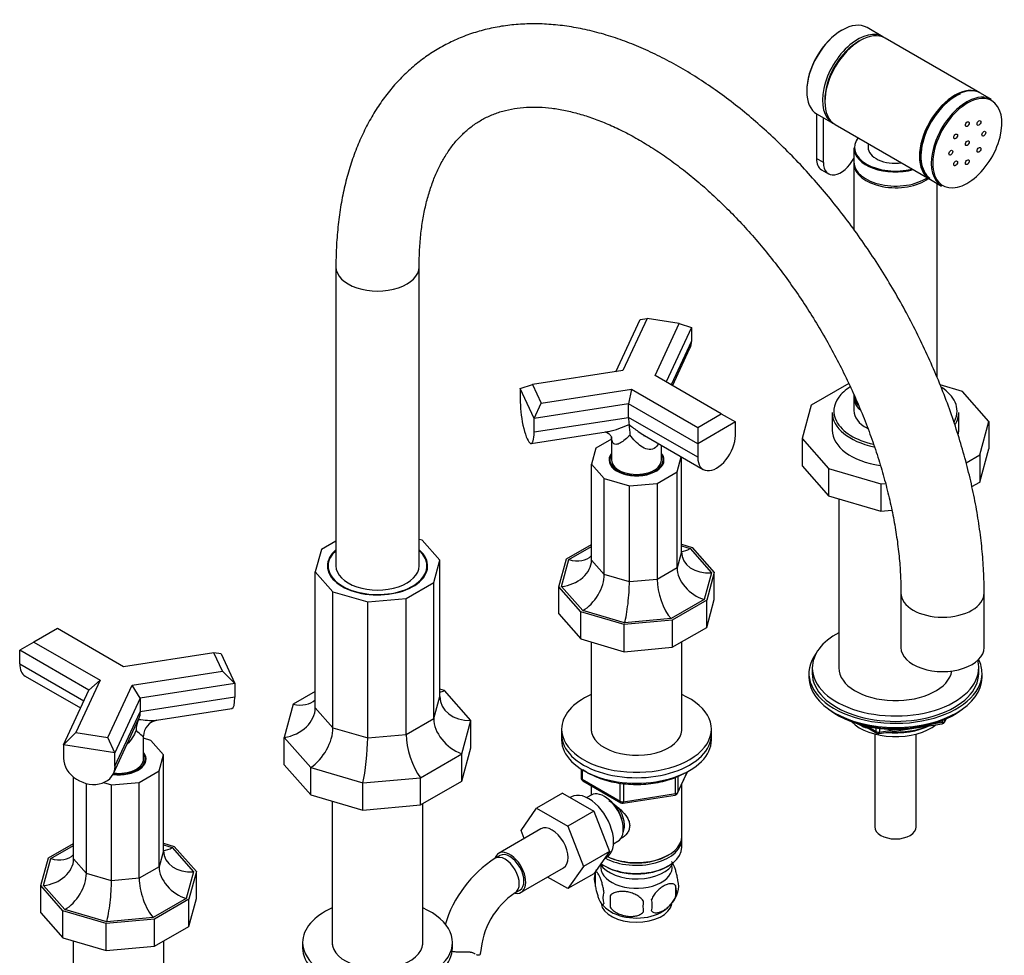
# Model space of a CAD drawing. Units: millimetres. Extents: x -386 to 1523, y 0 to 1285.
# Drawn here: x 1227 to 1523, y 150 to 431 of the extents above; entities that cross this region are included whole.
import ezdxf

# ---------------------------------------------------------------- set-up
doc = ezdxf.new("R2010")
doc.units = ezdxf.units.MM
for name, color, linetype in [('11374', 7, 'Continuous'), ('15719', 7, 'Continuous'), ('15796', 7, 'Continuous'), ('1590', 7, 'Continuous'), ('31378', 7, 'Continuous'), ('33128', 7, 'Continuous'), ('40639', 7, 'Continuous'), ('456', 7, 'Continuous'), ('47397', 7, 'Continuous'), ('51835', 7, 'Continuous'), ('51837', 7, 'Continuous'), ('52031', 7, 'Continuous'), ('52033', 7, 'Continuous'), ('52035', 7, 'Continuous'), ('538', 7, 'Continuous'), ('59726-73929', 7, 'Continuous'), ('61456', 7, 'Continuous'), ('61457', 7, 'Continuous'), ('61460', 7, 'Continuous'), ('61724', 7, 'Continuous'), ('7194', 7, 'Continuous'), ('74227', 7, 'Continuous'), ('75260', 7, 'Continuous'), ('75974', 7, 'Continuous'), ('7687', 7, 'Continuous'), ('9392', 7, 'Continuous'), ('9396', 7, 'Continuous'), ('945', 7, 'Continuous'), ('9720', 7, 'Continuous'), ('9856', 7, 'Continuous'), ('9857', 7, 'Continuous'), ('Défaut', 7, 'Continuous')]:
    doc.layers.add(name, color=color, linetype=linetype)

# ---------------------------------------------------------------- blocks, each defined once
blk = doc.blocks.new('SE1')
at = {"layer": '11374', "color": 7, "linetype": 'Continuous'}
blk.add_ellipse((1489.96, 224.6), major_axis=(-15, 0), ratio=0.57735, start_param=0.505841, end_param=2.520403, dxfattribs=at)
at = {"layer": '15719', "color": 7, "linetype": 'Continuous'}
for start_param, end_param in [(6.141646, 6.206537), (3.218241, 3.283132)]:
    blk.add_ellipse((1334.4, 265.59), major_axis=(-15, 0), ratio=0.57735, start_param=start_param, end_param=end_param, dxfattribs=at)
at = {"layer": '15796', "color": 7, "linetype": 'Continuous'}
for p, q in [((1389.93, 198.99), (1382.15, 194.5)), ((1389.93, 198.99), (1399.34, 193.56)), ((1377.49, 187.78), (1382.15, 194.5)), ((1382.15, 194.5), (1391.56, 189.07)), ((1399.34, 193.56), (1391.56, 189.07)), ((1399.34, 193.56), (1404.03, 181.46)), ((1383.49, 188.23), (1370.76, 180.88)), ((1378.44, 185.32), (1377.49, 187.78)), ((1391.56, 189.07), (1396.25, 176.97)), ((1404.03, 181.46), (1396.25, 176.97)), ((1404.03, 181.46), (1399.34, 174.78)), ((1371.14, 180.23), (1369.72, 179.42)), ((1377.51, 169.19), (1390.24, 176.54)), ((1396.25, 176.97), (1391.56, 170.29)), ((1399.34, 174.78), (1391.56, 170.29)), ((1391.56, 170.29), (1385.48, 173.79)), ((1375.72, 169.03), (1377.14, 169.84)), ((1363.44, 150.77), (1363, 151.03))]:
    blk.add_line(p, q, dxfattribs=at)
for centre, radius, start, end in [((1389.09, 149.19), 35.9, 122.6532, 163.4338), ((1388.96, 149.41), 23.67, 124.0143, 175.9857)]:
    blk.add_arc(centre, radius, start, end, dxfattribs=at)
for centre, major_axis, start_param, end_param in [((1386.86, 182.39), (-3.37, 5.85), 3.141593, 6.283185), ((1374.14, 175.04), (-3.37, 5.85), 0, 0.461865), ((1374.14, 175.04), (-3.37, 5.85), 2.699305, 6.283185), ((1374.14, 175.04), (-3, 5.2), 3.141593, 6.283185), ((1372.72, 174.22), (-3, 5.2), 3.146322, 6.283185), ((1372.72, 174.22), (-3, 5.2), 0, 0.000581), ((1359.35, 151.06), (-6, 0), 3.069876, 3.136352)]:
    blk.add_ellipse(centre, major_axis=major_axis, ratio=0.57735, start_param=start_param, end_param=end_param, dxfattribs=at)
for points, knots in [([(1360.44, 151.22), (1359.97, 151.19), (1359.51, 151.18), (1358.59, 151.19), (1358.13, 151.22), (1357.31, 151.31), (1356.95, 151.38), (1356.6, 151.47)], [0, 0, 0, 0, 0.125, 0.125, 0.25, 0.25, 0.3577994, 0.3577994, 0.3577994, 0.3577994]), ([(1363.44, 150.77), (1363.28, 150.89), (1363.1, 150.97), (1362.78, 151.07), (1362.67, 151.1), (1362.43, 151.15), (1362.3, 151.17), (1362.04, 151.2), (1361.91, 151.21), (1361.63, 151.23), (1361.49, 151.23), (1361.05, 151.24), (1360.75, 151.23), (1360.44, 151.22)], [0, 0, 0, 0, 0.25, 0.25, 0.375, 0.375, 0.5, 0.5, 0.625, 0.625, 0.75, 0.75, 1, 1, 1, 1]), ([(1365.34, 150.82), (1365.31, 150.66), (1365.23, 150.53), (1365.01, 150.36), (1364.86, 150.31), (1364.52, 150.3), (1364.33, 150.33), (1364.13, 150.41)], [0, 0, 0, 0, 0.25, 0.25, 0.5, 0.5, 0.7406743, 0.7406743, 0.7406743, 0.7406743])]:
    blk.add_open_spline(points, degree=3, knots=knots, dxfattribs=at)
blk.add_open_spline([(1363.71, 150.6), (1363.62, 150.65), (1363.53, 150.71), (1363.44, 150.77)], degree=3, dxfattribs=at)
at = {"layer": '1590', "color": 7, "linetype": 'Continuous'}
blk.add_ellipse((1412.18, 179.86), major_axis=(-11.5, 0), ratio=0.57735, start_param=0.341648, end_param=2.891189, dxfattribs=at)
at = {"layer": '31378', "color": 7, "linetype": 'Continuous'}
for p, q in [((1320.8, 196.57), (1320.8, 153.46)), ((1348, 153.46), (1348, 195.87))]:
    blk.add_line(p, q, dxfattribs=at)
at = {"layer": '33128', "color": 7, "linetype": 'Continuous'}
for p, q in [((1398.58, 244.39), (1398.58, 217.56)), ((1425.78, 217.56), (1425.78, 244.45)), ((1398.58, 201.25), (1398.58, 198.39)), ((1425.78, 185.98), (1425.78, 201.68)), ((1425.78, 182.71), (1425.78, 185.16)), ((1421.44, 180.22), (1421.8, 180.43)), ((1402.56, 177.16), (1402.92, 176.96)), ((1421.44, 176.96), (1421.8, 177.16)), ((1243.02, 154.58), (1243.02, 127.74)), ((1270.22, 127.74), (1270.22, 154.64))]:
    blk.add_line(p, q, dxfattribs=at)
for centre, major_axis, start_param, end_param in [((1412.18, 185.16), (-13.6, 0), 0.811081, 3.193609), ((1412.18, 185.98), (13.6, 0), 4.022709, 6.283185), ((1412.18, 182.71), (13.6, 0), 3.809213, 6.283185), ((1412.18, 185.57), (-13.1, 0), 0.84691, 2.356194), ((1412.18, 182.3), (-13.1, 0), 0.785398, 2.356194)]:
    blk.add_ellipse(centre, major_axis=major_axis, ratio=0.57735, start_param=start_param, end_param=end_param, dxfattribs=at)
blk.add_open_spline([(1403.83, 196.76), (1404.22, 196.5), (1405.47, 195.65), (1407.54, 194), (1409.21, 192.1), (1409.98, 190.48), (1410.19, 189.24), (1409.99, 188.04), (1409.22, 186.57), (1408.18, 185.69), (1407.38, 185.28), (1407.33, 185.26)], degree=3, knots=[0.0338212, 0.0338212, 0.0338212, 0.0338212, 0.0642961, 0.1277454, 0.1895249, 0.2204634, 0.2498114, 0.2791826, 0.3103128, 0.3721621, 0.3762851, 0.3762851, 0.3762851, 0.3762851], dxfattribs=at)
at = {"layer": '40639', "color": 7, "linetype": 'Continuous'}
for p, q in [((1470.96, 313.35), (1470.96, 308.05)), ((1508.96, 308.05), (1508.96, 313.35))]:
    blk.add_line(p, q, dxfattribs=at)
for centre, major_axis, start_param, end_param in [((1489.96, 313.76), (18.5, 0), 2.395744, 2.744207), ((1489.96, 313.76), (18.5, 0), 0.495998, 0.718328), ((1489.96, 313.76), (18.5, 0), 2.744207, 3.431228), ((1489.96, 313.76), (18.5, 0), 0, 0.495998), ((1489.96, 313.76), (18.5, 0), 5.98839, 6.283185), ((1489.96, 313.35), (-19, 0), 0, 1.223762), ((1489.96, 313.76), (18.5, 0), 3.431228, 4.347434), ((1489.96, 313.35), (-19, 0), 2.812668, 3.141593), ((1489.96, 308.05), (-19, 0), 0, 1.326215), ((1489.96, 308.05), (-19, 0), 3.026952, 3.141593)]:
    blk.add_ellipse(centre, major_axis=major_axis, ratio=0.57735, start_param=start_param, end_param=end_param, dxfattribs=at)
at = {"layer": '456', "color": 7, "linetype": 'Continuous'}
blk.add_line((1472.96, 287.39), (1472.96, 236.6), dxfattribs=at)
for centre, major_axis, start_param, end_param in [((1489.96, 226.4), (-16.09, 0), 0.785398, 1.076804), ((1489.96, 227.14), (-17, 0), 0.850392, 1.068867), ((1489.96, 226.4), (-16.09, 0), 1.397728, 2.267463), ((1489.96, 227.14), (-17, 0), 1.46012, 2.205071)]:
    blk.add_ellipse(centre, major_axis=major_axis, ratio=0.57735, start_param=start_param, end_param=end_param, dxfattribs=at)
at = {"layer": '47397', "color": 7, "linetype": 'Continuous'}
for p, q in [((1483.71, 216.73), (1483.71, 188.84)), ((1496.21, 188.84), (1496.21, 216.73))]:
    blk.add_line(p, q, dxfattribs=at)
blk.add_ellipse((1489.96, 188.84), major_axis=(6.25, 0), ratio=0.57735, start_param=3.141593, end_param=6.283185, dxfattribs=at)
at = {"layer": '51835', "color": 7, "linetype": 'Continuous'}
blk.add_line((1477.46, 317.84), (1477.46, 313.92), dxfattribs=at)
for centre, major_axis, start_param, end_param in [((1489.96, 317.84), (-12.5, 0), 6.226587, 6.283185), ((1489.96, 317.84), (-12.5, 0), 0, 0.540373), ((1489.96, 313.92), (12.5, 0), 3.141593, 3.970397), ((1489.96, 313.76), (-12.3, 0), 0.777301, 0.82017)]:
    blk.add_ellipse(centre, major_axis=major_axis, ratio=0.57735, start_param=start_param, end_param=end_param, dxfattribs=at)
at = {"layer": '51837', "color": 7, "linetype": 'Continuous'}
for p, q in [((1481.71, 394.12), (1481.71, 392.96)), ((1477.46, 392.8), (1477.46, 388.56))]:
    blk.add_line(p, q, dxfattribs=at)
for centre, major_axis, start_param, end_param in [((1489.96, 392.96), (12.3, 0), 2.710037, 5.130808), ((1489.96, 392.8), (-12.5, 0), 0, 2.012406), ((1489.96, 392.96), (-8.25, 0), 0, 1.791765), ((1489.96, 388.56), (-12.5, 0), 0, 2.449137)]:
    blk.add_ellipse(centre, major_axis=major_axis, ratio=0.57735, start_param=start_param, end_param=end_param, dxfattribs=at)
at = {"layer": '52031', "color": 7, "linetype": 'Continuous'}
for p, q in [((1518.82, 407.34), (1515.49, 409.26)), ((1500.49, 383.28), (1503.82, 381.36))]:
    blk.add_line(p, q, dxfattribs=at)
for centre, major_axis, start_param, end_param in [((1507.99, 396.27), (-7.5, -12.99), 3.141593, 6.283185), ((1511.32, 394.35), (-7.5, -12.99), 3.141593, 3.880382), ((1511.53, 394.23), (7.35, 12.73), 0.269897, 2.941896), ((1511.53, 394.23), (7.35, 12.73), 2.941896, 6.283185), ((1511.32, 394.35), (-7.5, -12.99), 3.880382, 4.207312), ((1511.53, 394.23), (7.35, 12.73), 0, 0.269897), ((1511.32, 394.35), (-7.5, -12.99), 4.207312, 6.283185)]:
    blk.add_ellipse(centre, major_axis=major_axis, ratio=0.57735, start_param=start_param, end_param=end_param, dxfattribs=at)
for centre in [(1511.53, 399.94), (1515.03, 400.29), (1508.03, 396.25), (1516.48, 397.08), (1511.53, 394.23), (1506.58, 391.37), (1515.03, 392.21), (1508.03, 388.16), (1511.53, 388.51)]:
    blk.add_ellipse(centre, major_axis=(-0.4, -0.693), ratio=0.57735, dxfattribs=at)
at = {"layer": '52033', "color": 7, "linetype": 'Continuous'}
for p, q in [((1486.15, 426.2), (1481.41, 428.94)), ((1515.28, 409.38), (1486.85, 425.79)), ((1466.41, 402.95), (1471.15, 400.22)), ((1471.85, 399.81), (1500.28, 383.4))]:
    blk.add_line(p, q, dxfattribs=at)
for centre, major_axis, start_param, end_param in [((1473.91, 415.95), (-7.5, -12.99), 3.141593, 6.283185), ((1473.7, 416.07), (7.35, 12.73), 0.775246, 2.366347), ((1478.65, 413.21), (-7.5, -12.99), 3.094435, 6.283185), ((1479.35, 412.8), (-7.5, -12.99), 3.141593, 6.283185), ((1478.65, 413.21), (-7, -12.12), 3.891885, 5.532893), ((1507.78, 396.39), (-7.5, -12.99), 3.141593, 6.283185), ((1507.99, 396.27), (7.35, 12.73), 0.647665, 3.095753), ((1478.65, 413.21), (-7.5, -12.99), 0, 0.047158)]:
    blk.add_ellipse(centre, major_axis=major_axis, ratio=0.57735, start_param=start_param, end_param=end_param, dxfattribs=at)
at = {"layer": '52035', "color": 7, "linetype": 'Continuous'}
for p, q in [((1466.2, 403.08), (1466.2, 389.63)), ((1468.32, 388.4), (1468.32, 401.85)), ((1468.32, 388.4), (1466.2, 389.63)), ((1467.73, 386.24), (1469.86, 385.02))]:
    blk.add_line(p, q, dxfattribs=at)
for centre, end_param in [((1471.43, 392.65), 3.141593), ((1473.56, 391.43), 4.769418)]:
    blk.add_ellipse(centre, major_axis=(3.7, 6.41), ratio=0.57735, start_param=2.356194, end_param=end_param, dxfattribs=at)
at = {"layer": '538', "color": 7, "linetype": 'Continuous'}
for p, q in [((1399.74, 174.97), (1399.74, 171.54)), ((1423.93, 171.23), (1423.93, 167.8)), ((1404.25, 168.18), (1404.25, 164.75))]:
    blk.add_line(p, q, dxfattribs=at)
for centre, radius, start, end in [((1404.74, 173.25), 5.28, 161.0427, 198.9573), ((1409.52, 171.92), 10.24, 156.9472, 163.0932), ((1419.75, 170.98), 5.16, 340.5696, 19.4304), ((1406.89, 167.54), 4.81, 159.1194, 200.8806), ((1414.78, 172.33), 10.3, 301.0706, 343.092), ((1417.29, 169.51), 6.86, 345.5143, 14.4857), ((1409.97, 172.68), 10.81, 219.2511, 239.1368), ((1487.61, 166.47), 83.38, 178.8211, 181.1789), ((1471.89, 164.94), 57.77, 178.2983, 181.7017), ((1410.05, 165.33), 6.86, 345.5086, 14.4914)]:
    blk.add_arc(centre, radius, start, end, dxfattribs=at)
for centre, start_param, end_param in [((1412.18, 176.59), 0, 3.259496), ((1412.18, 176.59), 6.165281, 6.283185), ((1412.18, 166.38), 0.090678, 3.026625), ((1412.18, 167.64), 0.751555, 2.407065)]:
    blk.add_ellipse(centre, major_axis=(-10.7, 0), ratio=0.57735, start_param=start_param, end_param=end_param, dxfattribs=at)
for points, knots in [([(1424.61, 172.69), (1424.54, 173.18), (1424.45, 173.66), (1424.31, 174.35), (1424.25, 174.57), (1424.14, 175.01), (1424.09, 175.22), (1423.91, 175.84), (1423.79, 176.22), (1423.54, 176.91), (1423.41, 177.22), (1423.16, 177.76), (1423.03, 178), (1422.85, 178.28), (1422.8, 178.36), (1422.74, 178.43)], [0, 0, 0, 0, 0.125, 0.125, 0.1875, 0.1875, 0.25, 0.25, 0.375, 0.375, 0.5, 0.5, 0.625, 0.625, 0.6834137, 0.6834137, 0.6834137, 0.6834137]), ([(1402.4, 169.25), (1402.33, 169.75), (1402.24, 170.22), (1402.09, 170.91), (1402.04, 171.14), (1401.93, 171.58), (1401.87, 171.79), (1401.7, 172.4), (1401.57, 172.78), (1401.32, 173.47), (1401.2, 173.78), (1400.94, 174.33), (1400.82, 174.56), (1400.63, 174.85), (1400.57, 174.93), (1400.45, 175.08), (1400.39, 175.14), (1400.21, 175.28), (1400.1, 175.31), (1399.9, 175.25), (1399.82, 175.15), (1399.74, 174.97)], [0, 0, 0, 0, 0.125, 0.125, 0.1875, 0.1875, 0.25, 0.25, 0.375, 0.375, 0.5, 0.5, 0.625, 0.625, 0.6875, 0.6875, 0.75, 0.75, 0.875, 0.875, 1, 1, 1, 1]), ([(1399.74, 171.54), (1399.82, 171.05), (1399.9, 170.58), (1400.05, 169.88), (1400.11, 169.66), (1400.22, 169.22), (1400.27, 169.01), (1400.45, 168.4), (1400.57, 168.01), (1400.82, 167.32), (1400.94, 167.01), (1401.2, 166.47), (1401.32, 166.23), (1401.51, 165.95), (1401.57, 165.86), (1401.69, 165.72), (1401.75, 165.66), (1401.93, 165.52), (1402.04, 165.48), (1402.24, 165.54), (1402.33, 165.64), (1402.4, 165.82)], [0, 0, 0, 0, 0.125, 0.125, 0.1875, 0.1875, 0.25, 0.25, 0.375, 0.375, 0.5, 0.5, 0.625, 0.625, 0.6875, 0.6875, 0.75, 0.75, 0.875, 0.875, 1, 1, 1, 1]), ([(1423.93, 171.23), (1423.74, 171.45), (1423.5, 171.6), (1422.95, 171.78), (1422.65, 171.81), (1422.01, 171.75), (1421.68, 171.68), (1421, 171.44), (1420.65, 171.27), (1419.96, 170.88), (1419.61, 170.64), (1418.94, 170.09), (1418.61, 169.79), (1418.13, 169.28), (1417.98, 169.1), (1417.68, 168.72), (1417.53, 168.53), (1417.12, 167.92), (1416.88, 167.49), (1416.69, 167.04)], [0, 0, 0, 0, 0.125, 0.125, 0.25, 0.25, 0.375, 0.375, 0.5, 0.5, 0.625, 0.625, 0.75, 0.75, 0.8125, 0.8125, 0.875, 0.875, 1, 1, 1, 1]), ([(1414.15, 166.65), (1413.89, 167.03), (1413.56, 167.37), (1413, 167.82), (1412.81, 167.97), (1412.4, 168.23), (1412.19, 168.35), (1411.54, 168.69), (1411.08, 168.88), (1410.15, 169.17), (1409.68, 169.29), (1408.73, 169.43), (1408.26, 169.47), (1407.57, 169.46), (1407.34, 169.45), (1406.88, 169.4), (1406.66, 169.37), (1406.01, 169.23), (1405.6, 169.1), (1404.85, 168.72), (1404.52, 168.48), (1404.25, 168.18)], [0, 0, 0, 0, 0.125, 0.125, 0.1875, 0.1875, 0.25, 0.25, 0.375, 0.375, 0.5, 0.5, 0.625, 0.625, 0.6875, 0.6875, 0.75, 0.75, 0.875, 0.875, 1, 1, 1, 1]), ([(1416.69, 163.61), (1416.78, 163.5), (1416.89, 163.41), (1417.13, 163.25), (1417.26, 163.19), (1417.68, 163.06), (1417.97, 163.03), (1418.45, 163.07), (1418.62, 163.1), (1418.95, 163.18), (1419.12, 163.23), (1419.62, 163.4), (1419.97, 163.57), (1420.66, 163.97), (1421.01, 164.2), (1421.68, 164.75), (1422.02, 165.06), (1422.49, 165.57), (1422.65, 165.75), (1422.94, 166.12), (1423.09, 166.31), (1423.5, 166.92), (1423.74, 167.35), (1423.93, 167.8)], [0, 0, 0, 0, 0.0625, 0.0625, 0.125, 0.125, 0.25, 0.25, 0.3125, 0.3125, 0.375, 0.375, 0.5, 0.5, 0.625, 0.625, 0.75, 0.75, 0.8125, 0.8125, 0.875, 0.875, 1, 1, 1, 1]), ([(1404.25, 164.75), (1404.52, 164.37), (1404.84, 164.04), (1405.4, 163.58), (1405.6, 163.44), (1406.01, 163.17), (1406.22, 163.05), (1406.87, 162.71), (1407.33, 162.53), (1408.26, 162.23), (1408.73, 162.12), (1409.68, 161.97), (1410.15, 161.94), (1410.84, 161.94), (1411.07, 161.96), (1411.52, 162), (1411.75, 162.04), (1412.4, 162.17), (1412.81, 162.31), (1413.56, 162.69), (1413.89, 162.93), (1414.15, 163.22)], [0, 0, 0, 0, 0.125, 0.125, 0.1875, 0.1875, 0.25, 0.25, 0.375, 0.375, 0.5, 0.5, 0.625, 0.625, 0.6875, 0.6875, 0.75, 0.75, 0.875, 0.875, 1, 1, 1, 1])]:
    blk.add_open_spline(points, degree=3, knots=knots, dxfattribs=at)
at = {"layer": '59726-73929', "color": 7, "linetype": 'Continuous'}
for p, q in [((1321.9, 357.03), (1321.9, 267.22)), ((1346.9, 267.22), (1346.9, 357.03)), ((1491.6, 259.06), (1491.6, 242.73)), ((1516.6, 242.73), (1516.6, 259.06))]:
    blk.add_line(p, q, dxfattribs=at)
for centre, major_axis, start_param, end_param in [((1334.4, 357.03), (12.5, 0), 3.141361, 6.283132), ((1334.4, 267.22), (-12.5, 0), 0, 3.141593), ((1504.1, 259.06), (-12.5, 0), 0.000299, 3.141743), ((1504.1, 242.73), (-12.5, 0), 0, 3.141593)]:
    blk.add_ellipse(centre, major_axis=major_axis, ratio=0.57735, start_param=start_param, end_param=end_param, dxfattribs=at)
for points, knots in [([(1516.6, 259.06), (1516.59, 260.31), (1516.57, 263.39), (1516.27, 269.07), (1515.62, 275.7), (1514.64, 282.47), (1513.36, 289.31), (1511.77, 296.2), (1509.88, 303.13), (1507.71, 310.06), (1505.26, 316.98), (1502.53, 323.87), (1499.54, 330.7), (1496.3, 337.46), (1492.82, 344.13), (1489.11, 350.68), (1485.17, 357.1), (1481.03, 363.37), (1476.69, 369.46), (1472.17, 375.36), (1467.49, 381.05), (1462.64, 386.51), (1457.65, 391.72), (1452.53, 396.67), (1447.3, 401.34), (1441.97, 405.72), (1436.54, 409.78), (1431.05, 413.52), (1425.5, 416.92), (1419.9, 419.95), (1414.28, 422.62), (1408.66, 424.9), (1403.05, 426.79), (1397.47, 428.26), (1391.95, 429.32), (1386.52, 429.95), (1381.2, 430.16), (1376.01, 429.94), (1370.98, 429.3), (1366.13, 428.26), (1361.47, 426.81), (1357.03, 424.97), (1352.8, 422.76), (1348.8, 420.18), (1345.04, 417.25), (1341.54, 413.98), (1338.29, 410.37), (1335.3, 406.43), (1332.59, 402.17), (1330.17, 397.6), (1328.03, 392.73), (1326.2, 387.57), (1324.68, 382.13), (1323.48, 376.45), (1322.61, 370.52), (1322.07, 364.55), (1321.91, 359.87), (1321.9, 357.54), (1321.9, 357.03)], [0, 0, 0, 0, 0.009953, 0.028624, 0.047278, 0.065917, 0.084535, 0.10313, 0.121703, 0.140256, 0.158789, 0.177306, 0.195809, 0.214303, 0.23279, 0.251275, 0.269759, 0.288248, 0.306742, 0.325247, 0.343765, 0.362301, 0.380858, 0.399438, 0.418045, 0.436681, 0.455347, 0.474041, 0.492763, 0.511505, 0.530259, 0.549002, 0.567713, 0.586363, 0.604917, 0.623338, 0.641592, 0.659652, 0.677503, 0.695146, 0.7126, 0.729897, 0.747084, 0.764213, 0.781332, 0.798487, 0.815733, 0.833115, 0.850666, 0.868407, 0.886343, 0.904465, 0.922751, 0.941174, 0.959699, 0.978296, 0.996023, 1, 1, 1, 1]), ([(1346.9, 357.03), (1346.9, 358.03), (1346.93, 360.5), (1347.17, 364.82), (1347.7, 369.55), (1348.49, 374.06), (1349.53, 378.27), (1350.79, 382.2), (1352.27, 385.83), (1353.96, 389.15), (1355.85, 392.17), (1357.95, 394.89), (1360.26, 397.31), (1362.8, 399.45), (1365.59, 401.27), (1368.64, 402.78), (1371.93, 403.92), (1375.41, 404.69), (1379.05, 405.09), (1382.82, 405.12), (1386.73, 404.8), (1390.77, 404.13), (1394.92, 403.1), (1399.19, 401.73), (1403.56, 400.01), (1408.02, 397.94), (1412.53, 395.52), (1417.1, 392.76), (1421.69, 389.66), (1426.28, 386.24), (1430.86, 382.5), (1435.4, 378.46), (1439.88, 374.13), (1444.28, 369.53), (1448.59, 364.67), (1452.78, 359.58), (1456.83, 354.27), (1460.72, 348.77), (1464.44, 343.1), (1467.98, 337.28), (1471.31, 331.34), (1474.42, 325.3), (1477.31, 319.19), (1479.95, 313.03), (1482.34, 306.86), (1484.47, 300.69), (1486.33, 294.55), (1487.92, 288.48), (1489.23, 282.49), (1490.25, 276.62), (1491, 270.87), (1491.45, 265.44), (1491.59, 261.42), (1491.6, 259.49), (1491.6, 259.06)], [0, 0, 0, 0, 0.010028, 0.029174, 0.048296, 0.067413, 0.086546, 0.105729, 0.125014, 0.144471, 0.164193, 0.184295, 0.20491, 0.226154, 0.248059, 0.270457, 0.292837, 0.314689, 0.335852, 0.356386, 0.376433, 0.396134, 0.415604, 0.434932, 0.454178, 0.473388, 0.49259, 0.511799, 0.53103, 0.55029, 0.569585, 0.588915, 0.608279, 0.627676, 0.647102, 0.666553, 0.686026, 0.705515, 0.725017, 0.744526, 0.764039, 0.78355, 0.803053, 0.822544, 0.842018, 0.861471, 0.880897, 0.900293, 0.919656, 0.93898, 0.958264, 0.977507, 0.995701, 1, 1, 1, 1])]:
    blk.add_open_spline(points, degree=3, knots=knots, dxfattribs=at)
at = {"layer": '61456', "color": 7, "linetype": 'Continuous'}
for p, q in [((1405.98, 325.59), (1413.25, 341.27)), ((1415.37, 341.59), (1408.1, 325.92)), ((1413.25, 341.27), (1415.37, 341.59)), ((1425.03, 340.1), (1415.37, 341.59)), ((1417.76, 324.42), (1425.03, 340.1)), ((1425.03, 340.1), (1428.71, 338.87)), ((1428.71, 338.87), (1421.1, 322.49)), ((1428.71, 338.87), (1428.71, 334.79)), ((1428.71, 334.79), (1422.6, 321.63)), ((1423.02, 321.38), (1428.24, 332.62)), ((1408.1, 325.92), (1380.94, 321.71)), ((1437.63, 312.94), (1417.76, 324.42)), ((1377.27, 320.49), (1380.94, 321.71)), ((1377.27, 320.49), (1377.27, 316.41)), ((1381.41, 311.57), (1377.27, 320.49)), ((1380.94, 321.71), (1383.53, 316.14)), ((1383.53, 316.14), (1410.68, 320.34)), ((1410.68, 320.34), (1409.79, 315.96)), ((1410.68, 320.34), (1430.56, 308.86)), ((1381.41, 311.57), (1383.53, 316.14)), ((1409.79, 315.96), (1381.41, 311.57)), ((1409.79, 311.87), (1409.79, 315.96)), ((1430.56, 303.96), (1409.79, 315.96)), ((1381.41, 307.48), (1409.79, 311.87)), ((1381.41, 307.48), (1381.41, 311.57)), ((1430.56, 299.88), (1409.79, 311.87)), ((1430.56, 308.86), (1437.63, 312.94)), ((1437.63, 312.94), (1441.88, 310.49)), ((1441.88, 310.49), (1430.56, 303.96)), ((1430.56, 308.86), (1430.56, 303.96)), ((1441.88, 306.41), (1441.88, 310.49)), ((1380.56, 304.04), (1403.1, 307.53)), ((1404.68, 305.98), (1404.68, 299.06)), ((1414.56, 306.41), (1432.22, 296.22)), ((1419.68, 299.06), (1419.68, 303.46)), ((1430.56, 303.96), (1430.56, 299.88)), ((1238.23, 248.44), (1231.16, 244.36)), ((1258.11, 236.96), (1238.23, 248.44)), ((1231.16, 244.36), (1226.92, 241.91)), ((1231.16, 244.36), (1251.04, 232.88)), ((1226.92, 237.83), (1226.92, 241.91)), ((1247.69, 229.91), (1226.92, 241.91)), ((1285.27, 241.16), (1258.11, 236.96)), ((1287.85, 235.59), (1285.27, 241.16)), ((1287.39, 240.84), (1285.27, 241.16)), ((1287.39, 240.84), (1291.53, 231.91)), ((1226.92, 237.83), (1246.2, 226.69)), ((1228.57, 234.16), (1245.21, 224.56)), ((1260.7, 231.39), (1287.85, 235.59)), ((1291.53, 231.91), (1287.85, 235.59)), ((1251.04, 232.88), (1243.76, 217.2)), ((1251.04, 232.88), (1247.69, 229.91)), ((1253.42, 215.71), (1260.7, 231.39)), ((1263.15, 227.52), (1260.7, 231.39)), ((1291.53, 231.91), (1263.15, 227.52)), ((1291.53, 231.91), (1291.53, 227.83)), ((1240.09, 213.53), (1247.69, 229.91)), ((1291.53, 227.83), (1263.15, 223.44)), ((1263.15, 227.52), (1255.54, 211.14)), ((1263.15, 227.52), (1263.15, 223.44)), ((1255.54, 207.06), (1263.15, 223.44)), ((1268.05, 220.89), (1290.68, 224.39)), ((1255.07, 204.88), (1262.75, 221.43)), ((1243.76, 217.2), (1240.09, 213.53)), ((1243.76, 217.2), (1253.42, 215.71)), ((1264.12, 209.25), (1264.12, 216.16)), ((1240.09, 213.53), (1240.09, 209.45)), ((1255.54, 211.14), (1240.09, 213.53)), ((1255.54, 211.14), (1253.42, 215.71)), ((1255.54, 207.06), (1255.54, 211.14))]:
    blk.add_line(p, q, dxfattribs=at)
for centre, radius, start, end in [((1394.59, 306.89), 15.65, 358.7825, 10.2909), ((1268.89, 218.12), 6.97, 154.4283, 182.1508), ((1269.02, 216.07), 4.9, 100.9676, 178.8846)]:
    blk.add_arc(centre, radius, start, end, dxfattribs=at)
for centre, major_axis, ratio, start_param, end_param in [((1420.98, 335.99), (-7.26, 3.37), 0.788675, 3.141593, 3.492472), ((1379.34, 311.95), (-1.22, 7.91), 0.211325, 0.938882, 4.080475), ((1412.18, 317.03), (-1.56, -8.31), 0.218386, -0.86214, -0.448681), ((1436.22, 303.15), (4, 6.93), 0.57735, 2.356194, 5.497787), ((1412.18, 299.06), (-7.5, 0), 0.57735, 0, 3.141593), ((1232.57, 241.09), (4, 6.93), 0.57735, 2.356194, 3.141593), ((1289.46, 232.29), (-1.22, 7.91), 0.211325, 3.141593, 4.080475), ((1256.62, 227.21), (5.22, -6.94), 0.565741, 0.294001, 0.644881), ((1247.82, 208.25), (-7.26, 3.37), 0.788675, 0.350879, 3.492472), ((1256.62, 209.25), (-7.5, 0), 0.57735, 1.371237, 3.141593)]:
    blk.add_ellipse(centre, major_axis=major_axis, ratio=ratio, start_param=start_param, end_param=end_param, dxfattribs=at)
for points, knots in [([(1403.1, 307.53), (1403.35, 307.57), (1403.61, 307.61), (1404.86, 307.87), (1405.86, 308.17), (1407.91, 308.87), (1408.94, 309.28), (1409.99, 309.68)], [0.7175162, 0.7175162, 0.7175162, 0.7175162, 0.75, 0.75, 0.875, 0.875, 1, 1, 1, 1]), ([(1409.99, 309.68), (1410.86, 308.98), (1411.75, 308.28), (1413.29, 307.2), (1413.92, 306.79), (1414.56, 306.41)], [0, 0, 0, 0, 0.125, 0.125, 0.2070835, 0.2070835, 0.2070835, 0.2070835]), ([(1402.79, 307.5), (1402.79, 307.5), (1402.84, 307.5), (1403.16, 307.43), (1403.85, 307.08), (1404.46, 306.41), (1404.67, 305.92), (1404.68, 305.8), (1404.69, 305.79)], [0.1716371, 0.1716371, 0.1716371, 0.1716371, 0.2236986, 0.351278, 0.5002906, 0.6849215, 0.8215063, 0.8970878, 0.8970878, 0.8970878, 0.8970878]), ([(1410.24, 306.56), (1409.25, 305.56), (1408.28, 304.69), (1406.86, 303.91), (1406.4, 303.74), (1405.54, 303.76), (1405.16, 303.98), (1404.76, 304.86), (1404.68, 305.39), (1404.68, 305.99)], [0, 0, 0, 0, 0.25, 0.25, 0.375, 0.375, 0.5, 0.5, 0.5987049, 0.5987049, 0.5987049, 0.5987049]), ([(1418.77, 303.97), (1418.45, 303.36), (1418.02, 302.85), (1416.86, 302.17), (1416.15, 302.12), (1414.78, 302.44), (1414.14, 302.78), (1412.29, 304.07), (1411.23, 305.26), (1410.24, 306.56)], [0.3927735, 0.3927735, 0.3927735, 0.3927735, 0.5, 0.5, 0.625, 0.625, 0.75, 0.75, 1, 1, 1, 1]), ([(1262.6, 221.13), (1263.55, 221.03), (1264.44, 220.93), (1266.12, 220.81), (1266.92, 220.78), (1267.79, 220.85), (1267.95, 220.87), (1268.11, 220.89)], [0, 0, 0, 0, 0.125, 0.125, 0.25, 0.25, 0.2800027, 0.2800027, 0.2800027, 0.2800027]), ([(1264.11, 216.14), (1264.12, 216.11), (1264.11, 216.08), (1264.04, 215.97), (1263.89, 216.04), (1263.26, 216.51), (1262.65, 217.13), (1261.92, 217.86)], [0.5970924, 0.5970924, 0.5970924, 0.5970924, 0.625, 0.625, 0.75, 0.75, 1, 1, 1, 1])]:
    blk.add_open_spline(points, degree=3, knots=knots, dxfattribs=at)
for points in [[(1414.56, 306.41), (1414.64, 306.37), (1414.72, 306.32), (1414.79, 306.28)], [(1261.92, 217.86), (1261.21, 216.33), (1260.35, 214.88), (1259.22, 213.67)]]:
    blk.add_open_spline(points, degree=3, dxfattribs=at)
at = {"layer": '61457', "color": 7, "linetype": 'Continuous'}
blk.add_ellipse((1412.18, 306.41), major_axis=(2.25, 0), ratio=0.57735, start_param=6.207549, end_param=6.283185, dxfattribs=at)
at = {"layer": '61460', "color": 7, "linetype": 'Continuous'}
for p, q in [((1404.68, 305.35), (1400, 302.65)), ((1400, 302.65), (1398.68, 297.83)), ((1424.36, 295.48), (1425.61, 300.04)), ((1425.68, 271.48), (1425.68, 299.99)), ((1398.68, 269.01), (1398.68, 297.83)), ((1398.68, 297.83), (1402.51, 293.48)), ((1402.51, 293.48), (1410.04, 291.27)), ((1402.51, 264.66), (1402.51, 293.48)), ((1418.38, 292.03), (1424.36, 295.48)), ((1424.36, 266.66), (1424.36, 295.48)), ((1410.04, 291.27), (1418.38, 292.03)), ((1410.04, 262.45), (1410.04, 291.27)), ((1418.38, 292.03), (1418.38, 263.21)), ((1391.1, 269.34), (1398.68, 273.71)), ((1391.84, 269.12), (1398.68, 273.06)), ((1425.68, 273.75), (1428.91, 272.8)), ((1425.68, 273.23), (1428.32, 272.45)), ((1428.32, 272.45), (1434.72, 265.2)), ((1428.91, 272.8), (1435.55, 265.27)), ((1388.81, 261), (1391.1, 269.34)), ((1389.64, 261.08), (1391.84, 269.12)), ((1425.68, 271.48), (1424.36, 266.66)), ((1402.51, 264.66), (1398.68, 269.01)), ((1424.36, 266.66), (1418.38, 263.21)), ((1410.04, 262.45), (1402.51, 264.66)), ((1418.38, 263.21), (1410.04, 262.45)), ((1434.72, 265.2), (1432.51, 257.16)), ((1435.55, 265.27), (1433.26, 256.94)), ((1435.55, 257.11), (1435.55, 265.27)), ((1388.81, 252.84), (1388.81, 261)), ((1395.45, 253.48), (1388.81, 261)), ((1396.04, 253.82), (1389.64, 261.08)), ((1432.51, 257.16), (1422.54, 251.4)), ((1433.26, 256.94), (1422.92, 250.97)), ((1433.26, 248.77), (1435.55, 257.11)), ((1433.26, 248.77), (1433.26, 256.94)), ((1388.81, 252.84), (1395.45, 245.31)), ((1395.45, 245.31), (1395.45, 253.48)), ((1408.48, 249.65), (1395.45, 253.48)), ((1408.61, 250.12), (1396.04, 253.82)), ((1422.54, 251.4), (1408.61, 250.12)), ((1422.92, 250.97), (1408.48, 249.65)), ((1408.48, 241.48), (1408.48, 249.65)), ((1422.92, 250.97), (1422.92, 242.8)), ((1422.92, 242.8), (1433.26, 248.77)), ((1395.45, 245.31), (1408.48, 241.48)), ((1408.48, 241.48), (1422.92, 242.8)), ((1266.28, 214.83), (1264.12, 215.47)), ((1270.12, 210.48), (1266.28, 214.83)), ((1268.79, 205.67), (1270.12, 210.48)), ((1270.12, 181.66), (1270.12, 210.48)), ((1262.82, 202.22), (1268.79, 205.67)), ((1268.79, 176.85), (1268.79, 205.67)), ((1243.11, 179.2), (1243.11, 203.79)), ((1246.95, 174.85), (1246.95, 201.89)), ((1252.1, 202.15), (1254.48, 201.45)), ((1254.48, 201.45), (1262.82, 202.22)), ((1254.48, 172.64), (1254.48, 201.45)), ((1262.82, 173.4), (1262.82, 202.22)), ((1235.54, 179.52), (1243.11, 183.9)), ((1270.12, 183.93), (1273.34, 182.98)), ((1270.12, 183.42), (1272.75, 182.64)), ((1236.28, 179.3), (1243.11, 183.25)), ((1270.12, 181.66), (1268.79, 176.85)), ((1272.75, 182.64), (1279.16, 175.38)), ((1273.34, 182.98), (1279.98, 175.46)), ((1233.25, 171.19), (1235.54, 179.52)), ((1234.07, 171.26), (1236.28, 179.3)), ((1246.95, 174.85), (1243.11, 179.2)), ((1254.48, 172.64), (1246.95, 174.85)), ((1268.79, 176.85), (1262.82, 173.4)), ((1279.16, 175.38), (1276.95, 167.34)), ((1279.98, 175.46), (1277.69, 167.12)), ((1279.98, 167.29), (1279.98, 175.46)), ((1262.82, 173.4), (1254.48, 172.64)), ((1233.25, 163.02), (1233.25, 171.19)), ((1239.89, 163.66), (1233.25, 171.19)), ((1240.48, 164.01), (1234.07, 171.26)), ((1276.95, 167.34), (1266.98, 161.58)), ((1277.69, 167.12), (1267.36, 161.15)), ((1277.69, 158.96), (1279.98, 167.29)), ((1277.69, 158.96), (1277.69, 167.12)), ((1233.25, 163.02), (1239.89, 155.5)), ((1239.89, 155.5), (1239.89, 163.66)), ((1252.91, 159.83), (1239.89, 163.66)), ((1253.05, 160.31), (1240.48, 164.01)), ((1267.36, 161.15), (1252.91, 159.83)), ((1252.91, 151.67), (1252.91, 159.83)), ((1266.98, 161.58), (1253.05, 160.31)), ((1267.36, 152.99), (1267.36, 161.15)), ((1267.36, 152.99), (1277.69, 158.96)), ((1239.89, 155.5), (1252.91, 151.67)), ((1252.91, 151.67), (1267.36, 152.99))]:
    blk.add_line(p, q, dxfattribs=at)
for centre, major_axis, ratio, start_param, end_param in [((1412.18, 299.06), (8.25, 0), 0.57735, 2.711893, 6.283185), ((1412.18, 298.25), (8.25, 0), 0.57735, 2.878769, 3.055777), ((1412.18, 299.06), (8.25, 0), 0.57735, 0, 0.4297), ((1412.18, 298.25), (8.25, 0), 0.57735, 0.085815, 0.262824), ((1428.32, 279.56), (4.8, 7.54), 0.575902, 3.557427, 3.977026), ((1391.84, 276.23), (-7.15, 5.52), 0.71022, 2.072358, 3.065869), ((1434.72, 272.31), (8.9, 2.06), 0.769903, 2.965076, 4.535872), ((1389.64, 268.18), (-8.9, -2.06), 0.769903, 1.394279, 2.965076), ((1432.51, 264.26), (7.15, -5.52), 0.71022, 3.643154, 5.213951), ((1396.04, 260.93), (-4.8, -7.54), 0.575902, 0.835433, 2.40623), ((1422.54, 258.51), (-2.69, 8.47), 0.374334, 0.867432, 2.438228), ((1408.61, 257.23), (-0.86, -8.82), 0.129658, 0.64608, 2.216877), ((1256.62, 209.25), (-8.25, 0), 0.57735, 1.364146, 3.571292), ((1256.62, 208.43), (8.25, 0), 0.57735, 0.085815, 0.262824), ((1236.28, 186.41), (-7.15, 5.52), 0.71022, 2.072358, 3.065869), ((1272.75, 189.75), (4.8, 7.54), 0.575902, 3.557427, 3.977026), ((1279.16, 182.49), (8.9, 2.06), 0.769903, 2.965076, 4.535872), ((1234.07, 178.37), (-8.9, -2.06), 0.769903, 1.394279, 2.965076), ((1240.48, 171.11), (-4.8, -7.54), 0.575902, 0.835433, 2.40623), ((1276.95, 174.45), (7.15, -5.52), 0.71022, 3.643154, 5.213951), ((1253.05, 167.42), (-0.86, -8.82), 0.129658, 0.64608, 2.216877), ((1266.98, 168.69), (2.69, -8.47), 0.374334, 4.009024, 5.579821)]:
    blk.add_ellipse(centre, major_axis=major_axis, ratio=ratio, start_param=start_param, end_param=end_param, dxfattribs=at)
at = {"layer": '61724', "color": 7, "linetype": 'Continuous'}
for p, q in [((1475.94, 322), (1464.67, 315.49)), ((1510.04, 319.63), (1503.38, 321.59)), ((1518, 310.61), (1510.04, 319.63)), ((1464.67, 315.49), (1461.92, 305.48)), ((1515.26, 300.6), (1518, 310.61)), ((1518, 310.61), (1518, 302.44)), ((1461.92, 305.48), (1469.89, 296.46)), ((1461.92, 305.48), (1461.92, 297.32)), ((1515.26, 292.44), (1518, 302.44)), ((1511.17, 298.24), (1515.26, 300.6)), ((1515.26, 300.6), (1515.26, 292.44)), ((1461.92, 297.32), (1469.89, 288.29)), ((1469.89, 296.46), (1485.52, 291.86)), ((1469.89, 296.46), (1469.89, 288.29)), ((1485.52, 291.86), (1486.96, 291.99)), ((1485.52, 291.86), (1485.52, 283.69)), ((1512.9, 291.08), (1515.26, 292.44)), ((1469.89, 288.29), (1485.52, 283.69)), ((1485.52, 283.69), (1488.85, 284))]:
    blk.add_line(p, q, dxfattribs=at)
at = {"layer": '7194', "color": 7, "linetype": 'Continuous'}
for p, q in [((1389.68, 218.23), (1389.68, 216.6)), ((1434.68, 216.6), (1434.68, 218.23)), ((1311.9, 154.14), (1311.9, 152.5)), ((1356.9, 152.5), (1356.9, 154.14))]:
    blk.add_line(p, q, dxfattribs=at)
for centre, major_axis, start_param, end_param in [((1412.18, 218.23), (-22.5, 0), 5.361457, 6.283185), ((1412.18, 218.23), (-22.5, 0), 0, 4.063321), ((1412.18, 218.23), (-13.65, 0), 6.197567, 6.283185), ((1412.18, 218.23), (-13.65, 0), 0, 3.227211), ((1412.18, 216.6), (-22.5, 0), 0, 3.141593), ((1334.4, 154.14), (-22.5, 0), 5.361457, 6.283185), ((1334.4, 154.14), (-22.5, 0), 0, 4.063321), ((1334.4, 154.14), (-13.65, 0), 6.197567, 6.283185), ((1334.4, 154.14), (-13.65, 0), 0, 3.227211), ((1334.4, 152.5), (-22.5, 0), 0, 3.141593)]:
    blk.add_ellipse(centre, major_axis=major_axis, ratio=0.57735, start_param=start_param, end_param=end_param, dxfattribs=at)
at = {"layer": '74227', "color": 7, "linetype": 'Continuous'}
for p, q in [((1319.55, 267.22), (1319.55, 265.81)), ((1349.25, 265.81), (1349.25, 267.22))]:
    blk.add_line(p, q, dxfattribs=at)
for start_param, end_param in [(5.712907, 6.283185), (0, 3.711871)]:
    blk.add_ellipse((1334.4, 267.22), major_axis=(-14.85, 0), ratio=0.57735, start_param=start_param, end_param=end_param, dxfattribs=at)
at = {"layer": '75260', "color": 7, "linetype": 'Continuous'}
for p, q in [((1477.46, 388.06), (1477.46, 368.31)), ((1502.46, 323.92), (1502.46, 382.14))]:
    blk.add_line(p, q, dxfattribs=at)
for centre, start_param, end_param in [((1489.96, 388.06), 6.248886, 6.283185), ((1489.96, 388.06), 0, 2.489392), ((1489.96, 318.66), 0, 0.458461)]:
    blk.add_ellipse(centre, major_axis=(-12.5, 0), ratio=0.57735, start_param=start_param, end_param=end_param, dxfattribs=at)
at = {"layer": '75974', "color": 7, "linetype": 'Continuous'}
for p, q in [((1347.78, 274.95), (1346.9, 275.21)), ((1317.53, 272.18), (1315.7, 265.51)), ((1321.9, 274.7), (1317.53, 272.18)), ((1353.09, 268.93), (1347.78, 274.95)), ((1351.26, 262.26), (1353.09, 268.93)), ((1353.09, 228.05), (1353.09, 268.93)), ((1315.7, 224.63), (1315.7, 265.51)), ((1315.7, 265.51), (1321.01, 259.49)), ((1342.99, 257.48), (1351.26, 262.26)), ((1351.26, 221.38), (1351.26, 262.26)), ((1321.01, 218.61), (1321.01, 259.49)), ((1321.01, 259.49), (1331.44, 256.43)), ((1331.44, 256.43), (1342.99, 257.48)), ((1342.99, 216.61), (1342.99, 257.48)), ((1331.44, 215.55), (1331.44, 256.43)), ((1315.7, 229.48), (1309.1, 225.67)), ((1351.26, 221.38), (1353.09, 228.05)), ((1354.47, 229.82), (1353.09, 230.23)), ((1362.44, 220.79), (1354.47, 229.82)), ((1309.1, 225.67), (1306.36, 215.67)), ((1315.7, 224.63), (1321.01, 218.61)), ((1342.99, 216.61), (1351.26, 221.38)), ((1359.69, 210.79), (1362.44, 220.79)), ((1362.44, 212.63), (1362.44, 220.79)), ((1321.01, 218.61), (1331.44, 215.55)), ((1331.44, 215.55), (1342.99, 216.61)), ((1306.36, 207.5), (1306.36, 215.67)), ((1306.36, 215.67), (1314.32, 206.64)), ((1347.29, 203.63), (1359.69, 210.79)), ((1359.69, 202.62), (1362.44, 212.63)), ((1359.69, 202.62), (1359.69, 210.79)), ((1306.36, 207.5), (1314.32, 198.48)), ((1314.32, 198.48), (1314.32, 206.64)), ((1314.32, 206.64), (1329.96, 202.04)), ((1329.96, 202.04), (1347.29, 203.63)), ((1329.96, 193.88), (1329.96, 202.04)), ((1347.29, 195.46), (1347.29, 203.63)), ((1347.29, 195.46), (1359.69, 202.62)), ((1314.32, 198.48), (1329.96, 193.88)), ((1329.96, 193.88), (1347.29, 195.46))]:
    blk.add_line(p, q, dxfattribs=at)
for centre, major_axis, ratio, start_param, end_param in [((1334.4, 267.22), (-15.05, 0), 0.57735, 0, 3.732268), ((1334.4, 267.22), (-15.05, 0), 0.57735, 5.69251, 6.283185), ((1355.2, 238.35), (5.5, 8.65), 0.575902, 3.688541, 3.878449), ((1363.46, 229), (10.21, 2.36), 0.769903, 2.965076, 4.437295), ((1308.18, 234.05), (-8.2, 6.33), 0.71022, 2.170934, 3.006924), ((1305.34, 223.68), (-10.21, -2.36), 0.769903, 1.492856, 2.965076), ((1360.61, 218.63), (8.2, -6.33), 0.71022, 3.643154, 5.115374), ((1313.59, 214.33), (-5.5, -8.65), 0.575902, 0.93401, 2.40623), ((1347.75, 211.21), (3.08, -9.71), 0.374334, 4.009024, 5.481244), ((1329.79, 209.56), (-0.99, -10.11), 0.129658, 0.744657, 2.216877)]:
    blk.add_ellipse(centre, major_axis=major_axis, ratio=ratio, start_param=start_param, end_param=end_param, dxfattribs=at)
at = {"layer": '7687', "color": 7, "linetype": 'Continuous'}
for p, q in [((1464.96, 236.6), (1464.96, 234.97)), ((1514.96, 234.97), (1514.96, 236.6))]:
    blk.add_line(p, q, dxfattribs=at)
for centre, major_axis, start_param, end_param in [((1489.96, 236.6), (-25, 0), 5.460152, 6.283185), ((1489.96, 236.6), (-25, 0), 0, 3.298399), ((1489.96, 236.6), (-17, 0), 0, 3.048556), ((1489.96, 234.97), (-25, 0), 0, 3.141593)]:
    blk.add_ellipse(centre, major_axis=major_axis, ratio=0.57735, start_param=start_param, end_param=end_param, dxfattribs=at)
at = {"layer": '9392', "color": 7, "linetype": 'Continuous'}
for p, q in [((1395.56, 206.2), (1395.56, 203.57)), ((1395.86, 206.02), (1395.86, 203.16)), ((1424.52, 198.96), (1427.54, 205.47)), ((1424.58, 199.23), (1427.45, 205.42)), ((1395.86, 203.16), (1407.29, 196.56)), ((1396.06, 202.7), (1407.49, 196.1)), ((1407.29, 196.56), (1407.29, 201.96)), ((1408.25, 201.85), (1408.25, 196.41)), ((1423.87, 198.83), (1423.87, 203.71)), ((1424.58, 204.02), (1424.58, 199.23)), ((1408.15, 195.98), (1423.76, 198.4)), ((1408.25, 196.41), (1423.87, 198.83))]:
    blk.add_line(p, q, dxfattribs=at)
for centre, start, end in [((1396.56, 203.57), 180, 240), ((1423.61, 199.38), 278.794, 335.1039), ((1407.99, 196.97), 240, 278.794)]:
    blk.add_arc(centre, 1, start, end, dxfattribs=at)
for centre, major_axis, ratio, start_param, end_param in [((1396.56, 203.57), (1, 0), 0.57735, 3.141593, 3.926991), ((1396.56, 203.57), (0.5, 0.866), 0.57735, 2.356194, 3.141593), ((1423.61, 199.38), (-0.153, 0.988), 0.211325, 3.141593, 4.080475), ((1423.61, 199.38), (1, 0), 0.57735, 4.974188, 6.021386), ((1423.61, 199.38), (-0.907, 0.421), 0.788675, 3.141593, 3.492472), ((1407.99, 196.97), (-1, 0), 0.57735, 0.785398, 1.832596), ((1407.99, 196.97), (0.5, 0.866), 0.57735, 2.356194, 3.141593), ((1407.99, 196.97), (-0.153, 0.988), 0.211325, 3.141593, 4.080475)]:
    blk.add_ellipse(centre, major_axis=major_axis, ratio=ratio, start_param=start_param, end_param=end_param, dxfattribs=at)
blk.add_open_spline([(1396.09, 206.04), (1396.27, 205.92), (1397.11, 205.34), (1398.78, 204.4), (1401.24, 203.36), (1403.93, 202.55), (1406.78, 201.97), (1409.73, 201.64), (1412.74, 201.56), (1415.74, 201.74), (1418.66, 202.16), (1421.46, 202.83), (1424, 203.7), (1425.8, 204.54), (1426.62, 205), (1426.82, 205.12)], degree=3, knots=[0.293201, 0.293201, 0.293201, 0.293201, 0.3103279, 0.3719336, 0.4336243, 0.4952586, 0.5568161, 0.618312, 0.6797756, 0.7412411, 0.8027368, 0.8642964, 0.9259569, 0.9845013, 1, 1, 1, 1], dxfattribs=at)
at = {"layer": '9396', "color": 7, "linetype": 'Continuous'}
for p, q in [((1472.28, 222.6), (1472.88, 222.25)), ((1507.04, 222.25), (1507.64, 222.6)), ((1480.48, 219.29), (1484.38, 217.03)), ((1481.45, 219.06), (1484.17, 217.49)), ((1485.03, 216.91), (1503.99, 219.84)), ((1501.57, 219.88), (1504.1, 220.27)), ((1504.1, 220.27), (1504.1, 220.8)), ((1504.75, 220.41), (1505.15, 221.27)), ((1504.81, 220.68), (1505.06, 221.23)), ((1504.81, 221.11), (1504.81, 220.68)), ((1484.17, 217.49), (1484.17, 218.57)), ((1485.14, 218.45), (1485.14, 217.34)), ((1485.14, 217.34), (1490.5, 218.17))]:
    blk.add_line(p, q, dxfattribs=at)
for centre, start, end in [((1503.84, 220.83), 278.794, 335.1039), ((1484.88, 217.9), 240, 278.794)]:
    blk.add_arc(centre, 1, start, end, dxfattribs=at)
for centre, major_axis, ratio, start_param, end_param in [((1489.96, 232.8), (-25, 0), 0.57735, 0.63409, 2.507503), ((1489.96, 232.11), (-24.15, 0), 0.57735, 0.785398, 2.356194), ((1503.84, 220.83), (-0.153, 0.988), 0.211325, 3.141593, 4.080475), ((1503.84, 220.83), (1, 0), 0.57735, 4.974188, 6.021386), ((1503.84, 220.83), (-0.907, 0.421), 0.788675, 3.141593, 3.492472), ((1484.88, 217.9), (-1, 0), 0.57735, 0.785398, 1.832596), ((1484.88, 217.9), (0.5, 0.866), 0.57735, 2.356194, 3.141593), ((1484.88, 217.9), (-0.153, 0.988), 0.211325, 3.141593, 4.080475)]:
    blk.add_ellipse(centre, major_axis=major_axis, ratio=ratio, start_param=start_param, end_param=end_param, dxfattribs=at)
at = {"layer": '945', "color": 7, "linetype": 'Continuous'}
for p, q in [((1398.56, 198.38), (1397.27, 197.63)), ((1392.61, 197.83), (1392.27, 197.63)), ((1405.27, 183.77), (1406.56, 184.52)), ((1402.52, 179.3), (1403.11, 179.64))]:
    blk.add_line(p, q, dxfattribs=at)
for centre, major_axis, start_param, end_param in [((1397.86, 188.74), (5.25, -9.09), 0, 3.141593), ((1402.56, 191.45), (4, -6.93), 0, 3.141593), ((1403.62, 192.06), (3.07, -5.33), 0.980548, 2.052096), ((1403.62, 192.06), (3.5, -6.06), 0.361367, 1.651127)]:
    blk.add_ellipse(centre, major_axis=major_axis, ratio=0.57735, start_param=start_param, end_param=end_param, dxfattribs=at)
at = {"layer": '9720', "color": 7, "linetype": 'Continuous'}
for p, q in [((1404.18, 299.06), (1404.18, 298.25)), ((1420.18, 298.25), (1420.18, 299.06)), ((1264.62, 208.43), (1264.62, 209.25))]:
    blk.add_line(p, q, dxfattribs=at)
for centre, major_axis, start_param, end_param in [((1412.18, 299.06), (8, 0), 2.786171, 6.283185), ((1412.18, 299.06), (8, 0), 0, 0.355421), ((1412.18, 298.25), (8, 0), 3.141593, 3.23287), ((1412.18, 298.25), (8, 0), 6.191908, 6.283185), ((1256.62, 209.25), (-8, 0), 1.366933, 3.497014), ((1256.62, 208.43), (-8, 0), 3.050315, 3.141593)]:
    blk.add_ellipse(centre, major_axis=major_axis, ratio=0.57735, start_param=start_param, end_param=end_param, dxfattribs=at)
at = {"layer": '9856', "color": 7, "linetype": 'Continuous'}
for p, q in [((1389.68, 216.6), (1389.68, 214.96)), ((1434.68, 214.96), (1434.68, 216.6))]:
    blk.add_line(p, q, dxfattribs=at)
for centre in [(1412.18, 216.6), (1412.18, 214.96)]:
    blk.add_ellipse(centre, major_axis=(-22.5, 0), ratio=0.57735, start_param=0, end_param=3.141593, dxfattribs=at)
at = {"layer": '9857', "color": 7, "linetype": 'Continuous'}
for p, q in [((1463.96, 234.97), (1463.96, 233.74)), ((1515.96, 233.74), (1515.96, 234.97))]:
    blk.add_line(p, q, dxfattribs=at)
for centre, start_param, end_param in [((1489.96, 234.97), 2.728824, 6.283185), ((1489.96, 234.97), 0, 0.28092), ((1489.96, 233.74), 3.141593, 6.283185)]:
    blk.add_ellipse(centre, major_axis=(26, 0), ratio=0.57735, start_param=start_param, end_param=end_param, dxfattribs=at)

msp = doc.modelspace()

# ---------------------------------------------------------------- block references
at = {"layer": 'Défaut'}
msp.add_blockref('SE1', (0, 0), dxfattribs=at)

doc.saveas('drawing.dxf')
